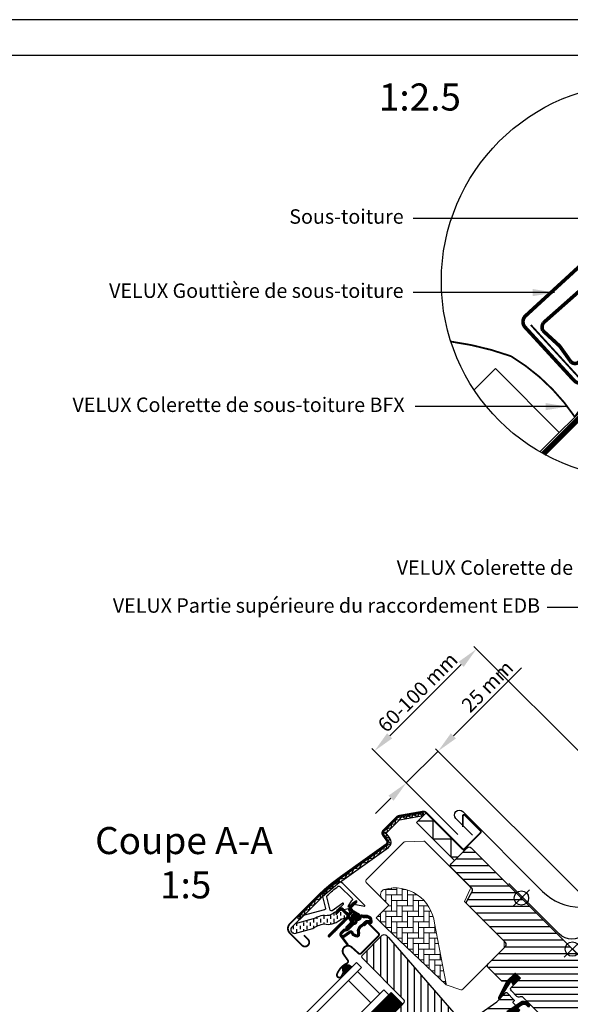
# Model space of a CAD drawing. Units: millimetres. Extents: x 112 to 2092, y 18 to 1463.
# Drawn here: x 591 to 896, y 917 to 1463 of the extents above; entities that cross this region are included whole.
import ezdxf

# ---------------------------------------------------------------- set-up
doc = ezdxf.new("R2010")
doc.units = ezdxf.units.MM
doc.header["$LTSCALE"] = 50
doc.header["$MEASUREMENT"] = 0
doc.header["$PDSIZE"] = 2
doc.linetypes.add('DASHED', pattern=[0.75, 0.5, -0.25])
doc.linetypes.add('HIDDEN', pattern=[0.375, 0.25, -0.125])
doc.layers.get('0').update_dxf_attribs({"linetype": 'CONTINUOUS'})
doc.layers.get('DEFPOINTS').update_dxf_attribs({"linetype": 'CONTINUOUS'})
for name, color, linetype in [('RAMMER', 7, 'CONTINUOUS'), ('VELUX_BFX', 1, 'CONTINUOUS'), ('VELUX_FLASHING', 1, 'CONTINUOUS'), ('VELUX_GASKET', 1, 'CONTINUOUS'), ('VELUX_HATCH', 1, 'CONTINUOUS'), ('VELUX_INFO', 7, 'CONTINUOUS'), ('VELUX_ROOFCONSTRUCTION', 7, 'CONTINUOUS'), ('VELUX_ROOFWINDOW', 1, 'CONTINUOUS'), ('VELUX_RUDE_59', 1, 'CONTINUOUS'), ('VELUX_TEXT_TRANSLATION', 7, 'CONTINUOUS'), ('VELUX_UNDERROOF', 250, 'DASHED')]:
    doc.layers.add(name, color=color, linetype=linetype)
doc.styles.add('Verdana', font='verdana.ttf')
doc.dimstyles.new('VERDANA', dxfattribs={"dimtxt": 8, "dimasz": 12, "dimexe": 2, "dimexo": 0, "dimgap": 2, "dimtad": 1, "dimdec": 0, "dimzin": 0, "dimdsep": 46, "dimtxsty": 'Verdana', "dimcen": 0.09, "dimclrd": 256, "dimclre": 256, "dimclrt": 256, "dimadec": 0, "dimazin": 0, "dimtfac": 1, "dimtdec": 0, "dimtix": 1, "dimtmove": 0, "dimatfit": 3, "dimfxl": 1, "dimtolj": 1, "dimtzin": 0, "dimarcsym": 0})

# ---------------------------------------------------------------- blocks, each defined once
blk = doc.blocks.new('*D3')
at = {"layer": 'DEFPOINTS', "color": 0, "transparency": 16777216}
for p in [(805.43, 1039.54), (833.92, 1011.06), (907.68, 972.5)]:
    blk.add_point(p, dxfattribs=at)
at = {"layer": 'VELUX_INFO', "lineweight": -2, "transparency": 16777216}
for p, q in [((831.52, 1065.63), (869.31, 1103.42)), ((805.43, 1039.54), (823.03, 1057.15)), ((907.68, 972.5), (821.62, 1058.56)), ((833.92, 1011.06), (804.02, 1040.96)), ((796.95, 1031.06), (788.46, 1022.57))]:
    blk.add_line(p, q, dxfattribs=at)
at = {"layer": 'VELUX_INFO', "transparency": 16777216}
for points in [[(830.1, 1067.05), (832.93, 1064.22), (823.03, 1057.15)], [(795.53, 1032.47), (798.36, 1029.64), (805.43, 1039.54)]]:
    blk.add_solid(points, dxfattribs=at)
at = {"layer": 'VELUX_INFO', "transparency": 16777216, "insert": (850.3, 1093.13), "char_height": 8, "attachment_point": 5, "rotation": 45, "style": 'Verdana'}
blk.add_mtext('\\A1;25 mm', dxfattribs=at)
blk = doc.blocks.new('*D4')
at = {"layer": 'DEFPOINTS', "color": 0, "transparency": 16777216}
for p in [(787.75, 1057.22), (924.22, 1033.89), (833.92, 1011.06)]:
    blk.add_point(p, dxfattribs=at)
at = {"layer": 'VELUX_INFO', "lineweight": -2, "transparency": 16777216}
for p, q in [((924.22, 1033.89), (842.91, 1115.2)), ((835.84, 1105.3), (796.24, 1065.71)), ((833.92, 1011.06), (786.34, 1058.64))]:
    blk.add_line(p, q, dxfattribs=at)
at = {"layer": 'VELUX_INFO', "transparency": 16777216}
for points in [[(834.42, 1106.72), (837.25, 1103.89), (844.32, 1113.79)], [(794.82, 1067.12), (797.65, 1064.29), (787.75, 1057.22)]]:
    blk.add_solid(points, dxfattribs=at)
at = {"layer": 'VELUX_INFO', "transparency": 16777216, "insert": (811.68, 1089.86), "char_height": 8, "attachment_point": 5, "rotation": 45, "style": 'Verdana'}
blk.add_mtext('\\A1;60-100 mm', dxfattribs=at)
blk = doc.blocks.new('Blå punkt_A-A+B-B')
at = {"layer": 'VELUX_RUDE_59', "color": 5}
for p, q in [((864.61, 980.37), (873.8, 971.18)), ((864.61, 971.18), (873.8, 980.37))]:
    blk.add_line(p, q, dxfattribs=at)
blk.add_circle((869.2, 975.77), 4, dxfattribs=at)
blk = doc.blocks.new('V22GGL_A-A')
at = {"layer": 'VELUX_GASKET'}
h = blk.add_hatch(dxfattribs=at)
h.set_pattern_fill('ANSI31', color=256, angle=-45, style=0)
h.set_pattern_definition([(360, (-961.39543, 911.6518), (3e-17, 0.125), [])])
edge = h.paths.add_edge_path()
edge.add_arc((777.7, 973.79), 0.35, 315, 480.8883)
edge.add_line((777.52, 974.09), (776.46, 973.46))
edge.add_arc((776.62, 973.2), 0.3, 120.8883, 135)
edge.add_line((776.4, 973.41), (774.27, 971.28))
edge.add_arc((775.33, 970.22), 1.5, 135, 225)
edge.add_line((774.27, 969.16), (774.59, 968.84))
edge.add_arc((774.24, 968.49), 0.5, -45, 45, ccw=False)
edge.add_line((774.59, 968.13), (773.67, 967.22))
edge.add_arc((773.32, 967.57), 0.5, 225, 315, ccw=False)
edge.add_line((772.97, 967.22), (770.42, 969.76))
edge.add_arc((769.36, 968.7), 1.5, 45, 135)
edge.add_line((768.3, 969.76), (767.02, 968.48))
edge.add_arc((767.23, 968.27), 0.3, 135, 149.1117)
edge.add_line((766.97, 968.42), (766.34, 967.36))
edge.add_arc((766.64, 967.18), 0.35, 149.1117, 315)
edge.add_line((766.88, 966.93), (769.01, 969.05))
edge.add_arc((769.36, 968.7), 0.5, 45, 135, ccw=False)
edge.add_line((769.71, 969.05), (772.29, 966.47))
edge.add_arc((771.59, 965.77), 1, -45, 45, ccw=False)
edge.add_line((772.29, 965.06), (762.32, 955.09))
edge.add_arc((762.68, 954.74), 0.5, 135, 315)
edge.add_line((763.03, 954.38), (772.9, 964.25))
edge.add_arc((773.26, 963.9), 0.5, 30, 135, ccw=False)
edge.add_line((773.69, 964.15), (774.3, 963.09))
edge.add_arc((773.43, 962.59), 1, -45, 30, ccw=False)
edge.add_line((774.14, 961.89), (772.05, 959.79))
edge.add_arc((772.4, 959.44), 0.5, 135, 315)
edge.add_line((772.75, 959.08), (776.29, 962.62))
edge.add_arc((775.94, 962.98), 0.5, 315, 390)
edge.add_line((776.37, 963.23), (775.98, 963.9))
edge.add_arc((775.72, 963.75), 0.3, 30, 135)
edge.add_line((775.51, 963.96), (775.43, 963.89))
edge.add_arc((775.22, 964.1), 0.3, 210, 315, ccw=False)
edge.add_line((774.96, 963.95), (774, 965.61))
edge.add_arc((774.44, 965.86), 0.5, 135, 210, ccw=False)
edge.add_line((774.08, 966.21), (775.38, 967.51))
edge.add_arc((775.74, 967.16), 0.499, 59.8789, 135.1211, ccw=False)
edge.add_line((775.99, 967.59), (777.65, 966.63))
edge.add_arc((777.5, 966.37), 0.3, -45, 60, ccw=False)
edge.add_line((777.71, 966.16), (777.63, 966.08))
edge.add_arc((777.84, 965.87), 0.3, 135, 240)
edge.add_line((777.69, 965.61), (778.37, 965.22))
edge.add_arc((778.62, 965.66), 0.5, 240, 315)
edge.add_line((778.97, 965.3), (779.6, 965.93))
edge.add_arc((779.25, 966.29), 0.5, 315, 420)
edge.add_line((779.5, 966.72), (776.32, 968.56))
edge.add_arc((776.57, 968.99), 0.5, 225, 240, ccw=False)
edge.add_line((776.21, 968.64), (774.98, 969.87))
edge.add_arc((775.33, 970.22), 0.5, 135, 225, ccw=False)
edge.add_line((774.98, 970.57), (777.95, 973.54))
h = blk.add_hatch(dxfattribs=at)
h.set_pattern_fill('ANSI31', color=256, angle=-45, style=0)
h.set_pattern_definition([(360, (-1002.54084, 1012.79781), (3e-17, 0.125), [])])
edge = h.paths.add_edge_path(flags=16)
edge.add_arc((781.6, 965.32), 0.31, 225.6428, 285.6428, ccw=False)
edge.add_line((781.39, 965.1), (780.66, 965.35))
edge.add_arc((780.6, 965.16), 0.2, 71.1933, 180.8862)
edge.add_arc((778.8, 965.13), 1.6, -45, 0.8862, ccw=False)
edge.add_line((779.93, 964), (779.91, 963.98))
edge.add_arc((778.78, 965.11), 1.6, 247.1777, 315, ccw=False)
edge.add_line((778.16, 963.63), (777.82, 963.77))
edge.add_line((777.82, 963.77), (777.96, 963.44))
edge.add_arc((776.49, 962.82), 1.6, -45, 22.8223, ccw=False)
edge.add_line((777.62, 961.69), (777.6, 961.66))
edge.add_arc((776.47, 962.8), 1.6, 269.1138, 315, ccw=False)
edge.add_arc((776.44, 961), 0.2, 89.1138, 140.094)
edge.add_line((776.29, 961.12), (773.35, 958.18))
edge.add_arc((772.43, 959.1), 1.3, 285, 315.0942, ccw=False)
edge.add_line((772.77, 957.84), (771.17, 957.41))
edge.add_line((771.17, 957.41), (769.77, 956.01))
edge.add_arc((770.19, 955.59), 0.6, 135, 217.2223)
edge.add_line((769.71, 955.22), (770.09, 954.73))
edge.add_arc((770.94, 953.75), 1.3, 125, 130.8195, ccw=False)
edge.add_line((770.19, 954.81), (773.87, 957.39))
edge.add_arc((774.62, 956.32), 1.3, 16.5703, 125, ccw=False)
edge.add_arc((777.53, 957.19), 1.74, 196.5703, 220.1038)
edge.add_line((776.2, 956.07), (777.57, 955.4))
edge.add_line((777.57, 955.4), (778.31, 955.33))
edge.add_line((778.31, 955.33), (778.33, 955.34))
edge.add_line((778.33, 955.34), (778.4, 955.38))
edge.add_line((778.4, 955.38), (778.48, 955.49))
edge.add_line((778.48, 955.49), (778.57, 955.86))
edge.add_line((778.57, 955.86), (778.6, 956.19))
edge.add_line((778.6, 956.19), (778.51, 956.77))
edge.add_line((778.51, 956.77), (778.46, 957.78))
edge.add_line((778.46, 957.78), (778.68, 958.82))
edge.add_line((778.68, 958.82), (779.53, 960.17))
edge.add_line((779.53, 960.17), (779.85, 960.49))
edge.add_line((779.85, 960.49), (781.12, 961.49))
edge.add_line((781.12, 961.49), (782.31, 962.48))
edge.add_line((782.31, 962.48), (783.27, 963.22))
edge.add_line((783.27, 963.22), (784.69, 963.39))
edge.add_arc((785.58, 963.75), 0.956, 202.2333, 267.0404)
edge.add_arc((788.89, 963.98), 3.56, 177.6983, 199.526, ccw=False)
edge.add_arc((785.26, 964.13), 0.0671, 357.6983, 422.2296)
edge.add_arc((791.19, 975.4), 12.67, 236.6493, 242.2296, ccw=False)
edge.add_line((784.23, 964.82), (783.71, 965.02))
edge.add_line((783.71, 965.02), (782.9, 965.06))
edge.add_line((782.9, 965.06), (782.16, 965))
edge.add_line((782.16, 965), (782.15, 965))
edge.add_arc((782.01, 965.26), 0.297, 239.2758, 299.2758, ccw=False)
edge.add_line((781.86, 965), (781.75, 965))
edge.add_line((781.75, 965), (781.69, 965.02))
edge = h.paths.add_edge_path()
edge.add_arc((782.03, 966.99), 1, 251.1933, 275.3033, ccw=False)
edge.add_line((781.71, 966.05), (780.99, 966.29))
edge.add_arc((780.6, 965.16), 1.2, 71.1933, 180.8862)
edge.add_arc((778.8, 965.13), 0.6, -45, 0.8862, ccw=False)
edge.add_line((779.22, 964.7), (779.2, 964.68))
edge.add_arc((778.78, 965.11), 0.6, 247.1777, 315, ccw=False)
edge.add_line((778.55, 964.55), (777.38, 965.05))
edge.add_line((777.38, 965.05), (776.59, 965.83))
edge.add_arc((776.72, 965.98), 0.2, 103.8753, 230.0009, ccw=False)
edge.add_line((776.67, 966.18), (777.57, 966.36))
edge.add_arc((777.52, 966.55), 0.2, 283.8753, 459.0139)
edge.add_line((777.49, 966.75), (776.39, 966.74))
edge.add_arc((776.36, 965.24), 1.5, 88.7885, 135)
edge.add_arc((776.36, 965.24), 1.5, 135, 181.2115)
edge.add_line((774.86, 965.2), (774.85, 964.1))
edge.add_arc((775.05, 964.07), 0.2, 170.9861, 346.1247)
edge.add_line((775.24, 964.02), (775.42, 964.92))
edge.add_arc((775.61, 964.88), 0.2, 39.9991, 166.1247, ccw=False)
edge.add_line((775.77, 965), (776.55, 964.22))
edge.add_line((776.55, 964.22), (777.04, 963.05))
edge.add_arc((776.49, 962.82), 0.6, -45, 22.8223, ccw=False)
edge.add_line((776.91, 962.39), (776.89, 962.37))
edge.add_arc((776.47, 962.8), 0.6, 269.1138, 315, ccw=False)
edge.add_arc((776.44, 961), 1.2, 89.1138, 137.1348)
edge.add_line((775.56, 961.81), (772.64, 958.89))
edge.add_arc((772.43, 959.1), 0.3, 285, 315.0942, ccw=False)
edge.add_line((772.51, 958.81), (770.89, 958.37))
edge.add_arc((771.12, 957.5), 0.9, 105, 135)
edge.add_line((770.48, 958.14), (769.06, 956.72))
edge.add_arc((770.19, 955.59), 1.6, 135, 217.2223)
edge.add_line((768.92, 954.62), (772.74, 949.58))
edge.add_arc((772.99, 949.75), 0.3, 214.5139, 400.155)
edge.add_line((773.22, 949.95), (770.69, 953.58))
edge.add_arc((770.94, 953.75), 0.3, 125, 214.8561, ccw=False)
edge.add_line((770.76, 953.99), (774.44, 956.57))
edge.add_arc((774.62, 956.32), 0.3, 16.5703, 125, ccw=False)
edge.add_arc((777.53, 957.19), 2.74, 196.5703, 225)
edge.add_line((775.59, 955.26), (777.3, 954.42))
edge.add_line((777.3, 954.42), (778.21, 954.33))
edge.add_arc((778.31, 955.33), 1, 264.3645, 289.7145)
edge.add_line((778.64, 954.39), (778.79, 954.44))
edge.add_line((778.79, 954.44), (779.09, 954.64))
edge.add_line((779.09, 954.64), (779.41, 955.04))
edge.add_line((779.41, 955.04), (779.43, 955.17))
edge.add_line((779.43, 955.17), (779.56, 955.69))
edge.add_line((779.56, 955.69), (779.61, 956.22))
edge.add_line((779.61, 956.22), (779.51, 956.87))
edge.add_line((779.51, 956.87), (779.46, 957.7))
edge.add_line((779.46, 957.7), (779.62, 958.43))
edge.add_line((779.62, 958.43), (780.31, 959.54))
edge.add_line((780.31, 959.54), (780.51, 959.73))
edge.add_line((780.51, 959.73), (781.75, 960.71))
edge.add_line((781.75, 960.71), (782.93, 961.7))
edge.add_line((782.93, 961.7), (783.66, 962.26))
edge.add_line((783.66, 962.26), (784.24, 962.33))
edge.add_arc((785.58, 963.75), 1.96, 226.6587, 285.3051)
edge.add_arc((785.78, 962.63), 0.828, 292.2002, 387.5681)
edge.add_arc((788.89, 963.98), 2.56, 177.6983, 202.3052, ccw=False)
edge.add_arc((785.26, 964.13), 1.07, 357.6983, 422.2296)
edge.add_arc((791.19, 975.4), 11.67, 236.1473, 242.2296, ccw=False)
edge.add_line((784.69, 965.71), (783.92, 966.01))
edge.add_line((783.92, 966.01), (782.88, 966.07))
edge.add_line((782.88, 966.07), (782.12, 966))
edge.add_line((782.12, 966), (781.91, 966))
edge.add_line((781.91, 966), (780.99, 966.29))
h = blk.add_hatch(dxfattribs=at)
h.set_pattern_fill('ANSI31', color=256, angle=-45, style=0)
h.set_pattern_definition([(360, (-1002.54082, 1012.79783), (3e-17, 0.125), [])])
h.paths.add_polyline_path([(770.5, 934.92), (771.31, 933.6), (775.31, 937.6), (774.41, 938.29, 0.8041)])
h = blk.add_hatch(dxfattribs=at)
h.set_pattern_fill('ANSI31', color=1, angle=-45, style=0)
h.set_pattern_definition([(360, (-1026.0467, 953.7092), (3e-17, 0.125), [])])
h.paths.add_polyline_path([(868.64, 931.37), (865.81, 934.19), (861.01, 929.4), (856.52, 920.36, 0.849746), (857.33, 919.79), (863.06, 929.05, -0.648139), (863.97, 929.05), (864.7, 927.42)])
h = blk.add_hatch(dxfattribs=at)
h.set_pattern_fill('ANSI31', color=256, angle=315, style=0)
h.paths.add_polyline_path([(797.14, 923.36), (782.88, 909.1, 0.376436), (785.02, 906.98), (791.86, 912.32), (794.65, 910.04, 0.383864), (796.65, 910.15), (803.5, 917, 0.307562), (803.5, 917)])
h = blk.add_hatch(dxfattribs=at)
h.set_pattern_fill('ANSI31', color=1, angle=-45, style=0)
h.set_pattern_definition([(360, (-865.79448, 1764.57295), (3e-17, 0.125), [])])
h.paths.add_polyline_path([(872.03, 916.47), (872.82, 915.67, 0.781178), (873.88, 916.73), (873.04, 917.58, 0.330412), (868.65, 917.88), (861.24, 912.6), (863.51, 910.33), (868.33, 913.65), (867.07, 914.91), (869.49, 916.64, 0.01646), (869.37, 916.56), (869.52, 916.66), (869.49, 916.64, -0.319479)])
at = {"layer": 'VELUX_HATCH'}
h = blk.add_hatch(dxfattribs=at)
h.set_pattern_fill('ANSI31', color=256, scale=30, angle=315, style=0)
edge = h.paths.add_edge_path()
edge.add_line((865.81, 934.19), (861.64, 930.02))
edge.add_arc((860.58, 931.08), 1.5, 270, 315, ccw=False)
edge.add_line((860.58, 929.58), (859.02, 929.58))
edge.add_arc((859.02, 931.08), 1.5, 225, 270, ccw=False)
edge.add_line((857.96, 930.02), (850.82, 937.16))
edge.add_arc((851.88, 938.22), 1.5, 135, 225, ccw=False)
edge.add_line((850.82, 939.28), (860.43, 948.9))
edge.add_arc((859.37, 949.96), 1.5, 315, 405)
edge.add_line((860.43, 951.02), (839.31, 972.15))
edge.add_arc((840.37, 973.21), 1.5, 151.5, 225, ccw=False)
edge.add_line((839.05, 973.93), (842.01, 979.38))
edge.add_arc((840.69, 980.1), 1.5, 331.5, 405)
edge.add_line((841.75, 981.16), (830.31, 992.6))
edge.add_arc((831.37, 993.66), 1.5, 135, 225, ccw=False)
edge.add_line((830.31, 994.72), (839.22, 1003.63))
edge.add_arc((840.28, 1002.57), 1.5, 45, 135, ccw=False)
edge.add_line((841.34, 1003.63), (916.93, 928.04))
edge.add_line((916.93, 928.04), (916.93, 927.33))
edge.add_line((916.93, 927.33), (913.75, 924.15))
edge.add_line((913.75, 924.15), (915.45, 922.46))
edge.add_line((915.45, 922.46), (918.63, 925.64))
edge.add_line((918.63, 925.64), (919.34, 925.64))
edge.add_line((919.34, 925.64), (930.93, 914.04))
edge.add_line((930.93, 914.04), (930.93, 911.21))
edge.add_line((930.93, 911.21), (927.35, 907.62))
edge.add_line((927.35, 907.62), (914.81, 905.41))
edge.add_line((914.81, 905.41), (909.86, 910.36))
edge.add_line((909.86, 910.36), (901.02, 901.53))
edge.add_line((901.02, 901.53), (909.51, 893.04))
edge.add_line((909.51, 893.04), (904.7, 888.23))
edge.add_arc((903.64, 889.29), 1.5, 225.0022, 314.9982, ccw=False)
edge.add_line((902.58, 888.23), (870.18, 920.64))
edge.add_arc((869.11, 919.57), 1.5, 45, 115.5288)
edge.add_arc((867.82, 922.28), 1.5, 225, 295.5288, ccw=False)
edge.add_line((866.76, 921.22), (863.69, 924.29))
edge.add_arc((864.75, 925.35), 1.5, 135, 225, ccw=False)
edge.add_line((863.69, 926.42), (868.64, 931.37))
edge.add_line((868.64, 931.37), (865.81, 934.19))
edge = h.paths.add_edge_path()
edge.add_arc((858.05, 890.96), 20.24, 265.282, 302.553)
edge.add_arc((847.72, 905.8), 38.31, 303.6321, 325.7627)
edge.add_arc((858.81, 898.38), 24.97, 325.5205, 360.7978)
edge.add_arc((881.67, 898.89), 2.11, 355.3712, 397.6178)
edge.add_arc((875.14, 893.76), 10.42, 38.05, 72.0558)
edge.add_line((878.35, 903.68), (876.01, 904.44))
edge.add_line((876.01, 904.44), (847.11, 882.46))
edge.add_line((847.11, 882.46), (844.91, 880.43))
edge.add_line((844.91, 880.43), (847.78, 874.36))
edge.add_line((847.78, 874.36), (846.59, 873.75))
edge.add_arc((847.04, 872.86), 1, 117.25, 259.5487)
edge.add_arc((858.28, 929.54), 58.78, 258.798, 268.1492)
at = {"layer": 'VELUX_HATCH', "linetype": 'Continuous', "lineweight": 0}
h = blk.add_hatch(dxfattribs=at)
h.set_pattern_fill('AR-HBONE', color=256, scale=0.75, angle=45, style=0)
h.set_pattern_definition([(90, (-783.8237, 1229.4704), (-3, 3), [9, -3]), (180, (-783.8237, 1232.4704), (-3, 3), [9, -3])])
edge = h.paths.add_edge_path(flags=0)
edge.add_line((792.05, 975.57), (795.73, 971.88))
edge.add_line((795.73, 971.88), (789.37, 965.52))
edge.add_arc((790.08, 964.81), 1, 135, 225)
edge.add_line((789.37, 964.1), (794.32, 959.15))
edge.add_line((794.32, 959.15), (827.46, 927.59))
edge.add_arc((826.52, 927.93), 1, -20.0398, 10.8456)
edge.add_line((827.5, 928.12), (821.04, 961.84))
edge.add_arc((799.18, 959.36), 22, 6.4643, 105.2931)
edge.add_arc((794.17, 977.69), 3, 105.2931, 225)
at = {"layer": 'VELUX_HATCH'}
h = blk.add_hatch(dxfattribs=at)
h.set_pattern_fill('ANSI31', color=256, scale=30, angle=225, style=0)
h.paths.add_polyline_path([(795.49, 953.88), (794.25, 955.12, 0.414214), (792.13, 955.12), (781.31, 944.31, 0.414214), (781.31, 942.18), (803.94, 919.56, -0.414214), (803.94, 917.44), (803.5, 917, -0.091296), (803.5, 917), (796.65, 910.15, -0.383864), (794.65, 910.04), (792.49, 911.79, 0.383864), (791.15, 911.72), (789.81, 910.37, 0.445229), (789.96, 907.41), (831.1, 874.09, 0.383864), (833.11, 874.2), (848.27, 889.36, 0.413439), (848.28, 891.48), (843.04, 896.72), (840.21, 893.89), (838.16, 895.94), (840.99, 898.77), (836.75, 903.01, -0.000857), (836.74, 903.01), (836.25, 903.51, -0.414214), (836.25, 904.92), (836.56, 905.22, 0.39391), (836.6, 906.59)])
at = {"layer": 'VELUX_ROOFWINDOW', "linetype": 'HIDDEN'}
h = blk.add_hatch(dxfattribs=at)
h.set_pattern_fill('DASH', color=1, scale=15, angle=90, style=0)
h.set_pattern_definition([(90, (-961.3954, 911.6518), (-1.875, 1.875), [1.875, -1.875])])
edge = h.paths.add_edge_path()
edge.add_arc((743.51, 958.21), 2.1, 124.5201, 271.2151)
edge.add_line((743.55, 956.11), (753.7, 958.88))
edge.add_arc((762.09, 947.08), 14.49, 99.0224, 125.4001, ccw=False)
edge.add_arc((761.95, 971.44), 10.28, 258.0368, 309.928)
edge.add_arc((770.43, 961.22), 3, 103.306, 128.7196, ccw=False)
edge.add_line((769.74, 964.14), (772.12, 964.7))
edge.add_line((772.12, 964.7), (774.26, 966.86))
edge.add_arc((773.63, 967.37), 0.817, 321.0715, 383.9285)
edge.add_line((774.37, 967.7), (773.15, 969.82))
edge.add_line((773.15, 969.82), (767, 968.36))
edge.add_arc((767.69, 965.44), 3, 103.306, 131.5087)
edge.add_arc((760.84, 973.6), 7.65, 257.3167, 309.4554, ccw=False)
edge.add_arc((761.79, 952.82), 13.57, 101.1567, 119.2864)
edge.add_line((755.15, 964.66), (743.78, 961.4))
edge.add_line((743.78, 961.4), (742.32, 959.94))
at = {"layer": 'VELUX_RUDE_59'}
h = blk.add_hatch(dxfattribs=at)
h.set_pattern_fill('ANSI32', color=256, scale=20, angle=-45, style=0)
h.set_pattern_definition([(360, (-783.824, 1229.47), (2e-15, 7.5), []), (360, (-781.324, 1226.97), (2e-15, 7.5), [])])
h.paths.add_polyline_path([(865.91, 915.92, 0.463654), (865.94, 916.38), (864.39, 917.93), (865.24, 918.78, 0.414214), (865.24, 919.2), (861.07, 923.38, 0.414214), (860.65, 923.38), (857.76, 920.48), (857.45, 919.98, -0.353675), (856.92, 919.64), (855.56, 918.28), (838.29, 905.97), (836.75, 904.42, 0.414107), (836.75, 903.01), (841.13, 898.63), (839.58, 897.07, 0.414214), (839.58, 896.65), (840.61, 895.61, 0.359037), (840.99, 895.57), (842.9, 896.86), (848.63, 891.13, -0.414214), (848.63, 889.72), (846.01, 887.1, 0.414214), (846.01, 886.68), (846.23, 886.45), (850.96, 890.04), (842.8, 901.9), (845.25, 903.64), (857.33, 912.27), (858.16, 912.85), (862.68, 908.33, 0.36397), (863.97, 908.21), (866.76, 910.17), (871.09, 904.1, 0.423188), (871.51, 904.03), (873.92, 905.86, 0.333383), (874.02, 906.21), (871.63, 912.43, 0.485035), (871.18, 912.57), (870.33, 911.99), (868.71, 913.61, 0.361502), (868.33, 913.65), (863.51, 910.33), (861.24, 912.6)])
at = {"color": 7, "linetype": 'Continuous', "lineweight": 30}
for p, q in [((814.72, 1023.03), (814.98, 1021.55)), ((740.9, 961.45), (755.92, 976.48)), ((763.03, 954.38), (772.9, 964.25)), ((784.49, 961.77), (790.01, 956.26)), ((780.46, 945.15), (790.01, 954.7))]:
    blk.add_line(p, q, dxfattribs=at)
for centre, radius, start, end in [((743.48, 958.87), 3.65, 135, 225), ((762.68, 954.74), 0.5, 135, 315), ((773.13, 946.31), 3, 48, 215), ((773.19, 946.36), 3, 121.5247, 135.7238)]:
    blk.add_arc(centre, radius, start, end, dxfattribs=at)
at = {"layer": 'VELUX_FLASHING', "const_width": 1}
for points in [[(748.71, 955.12), (750.94, 952.9, -1), (747.62, 949.57), (740.9, 956.29, -0.414214), (740.9, 961.45), (755.92, 976.48, -0.04106), (768.43, 987.08), (794.23, 1005.55, 0.414214), (794.58, 1007.65), (792.52, 1010.53, -0.366913), (792.75, 1013.3), (800.17, 1020.72, -0.153915), (801.32, 1021.32), (814.75, 1023.69, -0.211498), (816.44, 1023.09), (836.39, 1003.14, 0.414214), (837.81, 1003.14), (846.43, 1011.76, 0.414214), (846.43, 1013.18), (837.95, 1021.66, 0.668179), (836.75, 1021.17), (836.75, 1015.23)], [(782.02, 960.29), (783.5, 961.77, -0.414198), (784.49, 961.77), (790.01, 956.26, -0.414208), (790.01, 954.7), (780.46, 945.15, -0.398954), (778.95, 945.11), (775.14, 948.54, 0.892536), (770.68, 944.59), (772.96, 941.32, -0.458373), (772.52, 939.56, 0.187201), (767.06, 933.57, 0.966451), (769.64, 932.47), (770.59, 934.52)]]:
    blk.add_lwpolyline(points, format="xyb", dxfattribs=at)
at = {"layer": 'VELUX_GASKET', "color": 1}
for points in [[(777.95, 973.54, 0.883857), (777.52, 974.09), (776.46, 973.46, 0.061652), (776.4, 973.41), (774.27, 971.28, 0.414214), (774.27, 969.16), (774.59, 968.84, -0.414214), (774.59, 968.13), (773.67, 967.22, -0.414214), (772.97, 967.22), (770.42, 969.76, 0.414214), (768.3, 969.76), (767.02, 968.48, 0.061652), (766.97, 968.42), (766.34, 967.36, 0.883857), (766.88, 966.93), (769.01, 969.05, -0.414214), (769.71, 969.05), (772.29, 966.47, -0.414214), (772.29, 965.06), (762.32, 955.09, 1), (763.03, 954.38), (772.9, 964.25, -0.493145), (773.69, 964.15), (774.3, 963.09, -0.339454), (774.14, 961.89), (772.05, 959.79, 1), (772.75, 959.08), (776.29, 962.62, 0.339454), (776.37, 963.23), (775.98, 963.9, 0.493145), (775.51, 963.96), (775.43, 963.89, -0.493145), (774.96, 963.95), (774, 965.61, -0.339454), (774.08, 966.21), (775.38, 967.51, -0.340633), (775.99, 967.59), (777.65, 966.63, -0.493145), (777.71, 966.16), (777.63, 966.08, 0.493145), (777.69, 965.61), (778.37, 965.22, 0.339454), (778.97, 965.3), (779.6, 965.93, 0.493145), (779.5, 966.72), (776.32, 968.56, -0.065543), (776.21, 968.64), (774.98, 969.87, -0.414214), (774.98, 970.57)], [(781.69, 965.02, -0.267949), (781.39, 965.1), (780.66, 965.35, 0.518865), (780.4, 965.15, -0.202935), (779.93, 964), (779.91, 963.98, -0.304883), (778.16, 963.63), (777.82, 963.77), (777.96, 963.44, -0.304883), (777.62, 961.69), (777.6, 961.66, -0.202935), (776.44, 961.2, 0.226186), (776.29, 961.12), (773.35, 958.18, -0.132071), (772.77, 957.84), (771.17, 957.41), (769.77, 956.01, 0.37499), (769.71, 955.22), (770.09, 954.73, -0.025398), (770.19, 954.81), (773.87, 957.39, -0.51189), (775.86, 956.7, 0.103047), (776.2, 956.07), (777.57, 955.4), (778.31, 955.33), (778.33, 955.34), (778.4, 955.38), (778.48, 955.49), (778.57, 955.86), (778.6, 956.19), (778.51, 956.77), (778.46, 957.78), (778.68, 958.82), (779.53, 960.17), (779.85, 960.49), (781.12, 961.49), (782.31, 962.48), (783.27, 963.22), (784.69, 963.39, 0.29056), (785.53, 962.79, -0.09553), (785.33, 964.13, 0.289256), (785.29, 964.19, -0.024354), (784.23, 964.82), (783.71, 965.02), (782.9, 965.06), (782.16, 965), (782.15, 965, -0.267949), (781.86, 965), (781.75, 965)]]:
    blk.add_lwpolyline(points, format="xyb", close=True, dxfattribs=at)
blk.add_lwpolyline([(782.12, 966, -0.10559), (781.71, 966.05), (780.99, 966.29, 0.518865), (779.4, 965.14, -0.202935), (779.22, 964.7), (779.2, 964.68, -0.304883), (778.55, 964.55), (777.38, 965.05), (776.59, 965.83, -0.613555), (776.67, 966.18), (777.57, 966.36, 0.958451), (777.49, 966.75), (776.39, 966.74, 0.204414), (775.3, 966.3, 0.204414), (774.86, 965.2), (774.85, 964.1, 0.958451), (775.24, 964.02), (775.42, 964.92, -0.613555), (775.77, 965), (776.55, 964.22), (777.04, 963.05, -0.304883), (776.91, 962.39), (776.89, 962.37, -0.202935), (776.46, 962.2, 0.212653), (775.56, 961.81), (772.64, 958.89, -0.132071), (772.51, 958.81), (770.89, 958.37, 0.131652), (770.48, 958.14), (769.06, 956.72, 0.37499), (768.92, 954.62), (772.74, 949.58, 1.050481), (773.22, 949.95), (770.69, 953.58, -0.413478), (770.76, 953.99), (774.44, 956.57, -0.51189), (774.9, 956.41, 0.124688), (775.59, 955.26), (777.3, 954.42), (778.21, 954.33, 0.111063), (778.64, 954.39), (778.79, 954.44), (779.09, 954.64), (779.41, 955.04), (779.43, 955.17), (779.56, 955.69), (779.61, 956.22), (779.51, 956.87), (779.46, 957.7, -0.078402), (779.46, 957.7, 0.078402), (779.46, 957.7), (779.62, 958.43), (780.31, 959.54), (780.51, 959.73), (781.75, 960.71), (782.93, 961.7), (783.66, 962.26), (784.24, 962.33, 0.261629), (786.1, 961.86, 0.441928), (786.52, 963.01, -0.107782), (786.33, 964.09, 0.289256), (785.76, 965.07, -0.026546), (784.69, 965.71), (783.92, 966.01), (782.88, 966.07), (782.12, 966), (781.91, 966), (780.99, 966.29)], format="xyb", dxfattribs=at)
at = {"layer": 'VELUX_GASKET'}
for points in [[(861.03, 929.43), (856.52, 920.36, 0.849746), (857.33, 919.79), (863.13, 929.16, -0.557806), (863.97, 929.05), (864.7, 927.42), (868.64, 931.37), (865.81, 934.19), (861.01, 929.4)], [(838.29, 905.97), (855.56, 918.28), (860.65, 923.38, -0.414214), (861.07, 923.38), (865.24, 919.2, -0.414214), (865.24, 918.78), (864.61, 918.14, 0.414214), (864.61, 917.72), (865.94, 916.38, -0.463654)]]:
    blk.add_lwpolyline(points, format="xyb", dxfattribs=at)
blk.add_lwpolyline([(869.46, 916.62, -0.323646), (872.03, 916.47), (872.82, 915.67, 0.781178), (873.88, 916.73), (873.04, 917.58, 0.330412), (868.65, 917.88), (861.24, 912.6), (863.51, 910.33), (868.33, 913.65), (867.07, 914.91), (869.52, 916.66)], format="xyb", close=True, dxfattribs=at)
at = {"layer": 'VELUX_HATCH', "linetype": 'Continuous', "lineweight": 0}
for points in [[(840.93, 981.07, 0.310871), (840.73, 982.19), (815.92, 1006.99, 0.207703), (815.18, 1007.28), (804.72, 1006.93, 0.190151), (804.04, 1006.64), (783.22, 985.81, 0.414214), (783.22, 984.4), (795.73, 971.88), (788.66, 964.81), (794.32, 959.15), (827.46, 927.59), (835.68, 924.92, 0.282029), (836.69, 925.16), (859.6, 948.06), (859.6, 951.86), (837.68, 973.78), (840.78, 980.72)], [(827.46, 927.59, 0.135585), (827.5, 928.12), (821.04, 961.84, 0.460101), (793.38, 980.58, 0.575647), (792.05, 975.57)]]:
    blk.add_lwpolyline(points, format="xyb", dxfattribs=at)
at = {"layer": 'VELUX_INFO', "color": 1}
for p, q in [((892.89, 952.08), (902.08, 942.89)), ((892.89, 942.89), (902.08, 952.08))]:
    blk.add_line(p, q, dxfattribs=at)
blk.add_circle((897.49, 947.49), 4, dxfattribs=at)
at = {"layer": 'VELUX_ROOFWINDOW', "color": 1}
for p, q in [((814.72, 1023.03), (814.98, 1021.55)), ((746.2, 963.72), (745.14, 964.78))]:
    blk.add_line(p, q, dxfattribs=at)
for points in [[(745.14, 964.78), (756.38, 976.02, -0.04106), (768.81, 986.55), (794.61, 1005.03, 0.414214), (795.11, 1008.02), (793.05, 1010.91, -0.366913), (793.21, 1012.84), (800.63, 1020.26, -0.153915), (801.43, 1020.68), (814.72, 1023.03)], [(746.2, 963.72), (757.44, 974.96, -0.04106), (769.68, 985.33), (795.49, 1003.81, 0.414214), (796.33, 1008.9), (794.27, 1011.78), (801.69, 1019.2), (814.98, 1021.55)], [(766.37, 967.71), (767.4, 969.19), (770.59, 972.38, 0.917095), (770.21, 972.84), (766.89, 970.5), (764.36, 968.72, -0.521109), (763.28, 969.12), (761.32, 976.43, -0.281342), (761.53, 977.13, -0.020784), (767.67, 982.28, -0.376824), (768.6, 982.22), (775.35, 975.47, -0.414186), (775.35, 974.48), (774.85, 973.98), (773.15, 971.35, 0.808728), (773.57, 970.94), (775.74, 973.1), (777.06, 974.03, -0.916361), (777.75, 973.21), (777.33, 972.78, 0.6069), (777.54, 972.11), (782.29, 971.27, 0.73334), (782.46, 971.61), (770.22, 983.85, 0.327789), (766.71, 984.38, 0.02347), (759.61, 978.42, 0.23149), (759.1, 975.84), (760.65, 970.04, -0.41421), (760.16, 969.18), (748.35, 966.01, 0.131643), (748.04, 965.83), (743.78, 961.4)]]:
    blk.add_lwpolyline(points, format="xyb", dxfattribs=at)
for points in [[(746.22, 963.81), (746.92, 966.41), (749.04, 966.58), (749.47, 969.1), (751.93, 969.51), (752.04, 971.65), (754.61, 972.18), (755.15, 974.76), (757.67, 975.24), (758.35, 977.87), (761.02, 978.43), (761.73, 980.9), (764.4, 981.28), (765.17, 983.81), (768.09, 984.18), (768.61, 986.36), (771.54, 986.7), (772.6, 989.25), (775.1, 989.26), (776.56, 992.05), (779.53, 992.43), (780.97, 995.19), (783.96, 995.67), (784.77, 997.93), (787.3, 997.95), (788.19, 1000.33), (790.67, 1000.41), (791.72, 1002.85), (794.51, 1003.14), (794.89, 1005.1), (796.87, 1005.86), (795.57, 1007.16), (796.38, 1008.84), (794.18, 1009.43), (794.74, 1011.17), (792.86, 1011.92), (795.2, 1012.73), (794.7, 1014.31), (797.21, 1014.78), (797.16, 1016.72), (799.34, 1016.93), (799.6, 1019.24), (801.64, 1019.18), (802.96, 1020.95), (805.1, 1019.86), (806.26, 1021.53), (808.22, 1020.36), (809.52, 1022.05), (811.5, 1020.95), (812.88, 1022.6), (814.01, 1021.47), (814.76, 1022.86)], [(812.01, 1018.52), (820.19, 1018.52), (820.19, 1008.52), (830.19, 1008.52), (830.19, 998.52), (834.11, 998.52)]]:
    blk.add_lwpolyline(points, dxfattribs=at)
blk.add_lwpolyline([(832.15, 996.56), (811.1, 1017.61), (816.51, 1023.02), (837.56, 1001.97)], close=True, dxfattribs=at)
at = {"layer": 'VELUX_ROOFWINDOW'}
for points in [[(902.58, 888.23), (870.18, 920.64, 0.317837), (868.47, 920.93, -0.317837), (866.76, 921.22), (863.69, 924.29, -0.414214), (863.69, 926.42), (868.64, 931.37), (865.81, 934.19), (861.64, 930.02, -0.198912), (860.58, 929.58), (859.02, 929.58, -0.198912), (857.96, 930.02), (850.82, 937.16, -0.414214), (850.82, 939.28), (860.43, 948.9, 0.414214), (860.43, 951.02), (839.31, 972.15, -0.332171), (839.05, 973.93), (842.01, 979.38, 0.332171), (841.75, 981.16), (830.31, 992.6, -0.414214), (830.31, 994.72), (839.22, 1003.63, -0.414214), (841.34, 1003.63), (916.93, 928.04)], [(796.65, 910.15), (803.94, 917.44, 0.414214), (803.94, 919.56), (781.31, 942.18, -0.414214), (781.31, 944.31), (792.13, 955.12, -0.414214), (794.25, 955.12), (795.49, 953.88), (836.6, 906.59, -0.39391)]]:
    blk.add_lwpolyline(points, format="xyb", dxfattribs=at)
at = {"layer": 'VELUX_ROOFWINDOW', "color": 1}
blk.add_lwpolyline([(742.32, 959.94, 0.744665), (743.55, 956.11), (753.7, 958.88, -0.115605), (759.82, 961.38, 0.230368), (768.55, 963.56, -0.111344), (769.74, 964.14), (772.12, 964.7), (774.26, 966.86, 0.281355), (774.37, 967.7), (773.15, 969.82), (767, 968.36, 0.123682), (765.7, 967.69, -0.231505), (759.16, 966.13, 0.079271), (755.15, 964.66), (743.78, 961.4)], format="xyb", close=True, dxfattribs=at)
at = {"layer": 'VELUX_RUDE_59'}
for points in [[(705.47, 867.76), (777.77, 940.06), (780.6, 937.23), (708.3, 864.93)], [(778.48, 935.11), (790.85, 922.73), (785.84, 917.73), (773.47, 930.1)], [(778.48, 935.11), (790.85, 922.73), (785.84, 917.73), (773.47, 930.1)], [(720.67, 852.55), (792.98, 924.86), (795.81, 922.03), (723.5, 849.73)]]:
    blk.add_lwpolyline(points, close=True, dxfattribs=at)
for points in [[(774.45, 938.26), (775.31, 937.6), (771.31, 933.6), (770.5, 934.92, -0.810171)], [(785.02, 906.98), (791.86, 912.32), (794.65, 910.04, 0.383864), (796.65, 910.15), (803.5, 917, 0.52955), (803.5, 917), (797.14, 923.36), (782.88, 909.1, 0.376436)]]:
    blk.add_lwpolyline(points, format="xyb", close=True, dxfattribs=at)
blk = doc.blocks.new('Detaile_1 til 2_5')
at = {"layer": 'VELUX_BFX', "const_width": 1}
for points in [[(874.42, 1293.5), (901.75, 1263.64), (1003.57, 1356.82, -1.098311), (1007.64, 1353.17), (920.27, 1265.53, 0.089952), (898.82, 1242.51, 0.108883), (863.46, 1276.16, 0.114872)], [(863.46, 1276.16, 0.052283), (830.17, 1284.26, 0.052283)]]:
    blk.add_lwpolyline(points, format="xyb", dxfattribs=at)
at = {"layer": 'VELUX_FLASHING', "const_width": 2}
for points in [[(904.37, 1321.23), (907.08, 1318.29, 0.414214), (912.02, 1318.08, 0.414214), (912.23, 1323.02), (908.85, 1326.7, 0.414214), (902.49, 1326.97), (871.56, 1298.56, 0.414214), (871.29, 1292.2), (898.35, 1262.74, 0.414214), (904.71, 1262.47), (1006.57, 1356.04)], [(926.18, 1296.22), (900.8, 1272.69, -0.365089), (896.57, 1273.15), (890.4, 1281.81), (881.05, 1290.4, -0.236818), (881.39, 1294.64), (905.46, 1315.93, -0.289295), (907.27, 1316.11), (908.37, 1315.56, 0.5577), (915.17, 1319.78), (915.16, 1322.7, -0.223594), (915.81, 1324.04), (918.63, 1326.26, 0.365089), (919.87, 1332.18), (919.03, 1333.74)]]:
    blk.add_lwpolyline(points, format="xyb", dxfattribs=at)
at = {"layer": 'VELUX_INFO'}
blk.add_circle((934.37, 1317.87), 109.49, dxfattribs=at)
at = {"layer": 'VELUX_ROOFCONSTRUCTION'}
for q in [(1029.09, 1372.79), (1008.82, 1352.51)]:
    blk.add_line((879.46, 1223.15), q, dxfattribs=at)
blk.add_lwpolyline([(890.22, 1233.91), (854.86, 1269.27), (843.06, 1257.46)], dxfattribs=at)
at = {"layer": 'VELUX_UNDERROOF', "color": 0, "ltscale": 2, "const_width": 3}
blk.add_lwpolyline([(934.83, 1275.41), (881.45, 1222.03)], dxfattribs=at)
at = {"layer": 'VELUX_INFO', "style": 'Verdana'}
blk.add_text('1:2.5', height=15, dxfattribs=at).set_placement((790.25, 1412.36))
at = {"layer": 'VELUX_TEXT_TRANSLATION', "insert": (803.98, 1352.57), "char_height": 8, "attachment_point": 6, "style": 'Verdana'}
blk.add_mtext('Sous-toiture', dxfattribs=at)
at = {"layer": 'VELUX_TEXT_TRANSLATION', "color": 1, "char_height": 8, "attachment_point": 6, "style": 'Verdana'}
for s, insert in [('VELUX Gouttière de sous-toiture', (803.94, 1311.44)), ('VELUX Colerette de sous-toiture BFX', (804.5, 1248.2))]:
    blk.add_mtext(s, dxfattribs=dict(at, insert=insert))
at = {"layer": 'VELUX_RUDE_59', "color": 1}
blk.add_leader([(887.53, 1311.42), (809.24, 1311.44)], dimstyle='VERDANA', override={"dimgap": 2, "dimtad": 0}, dxfattribs=at)
at = {"layer": 'VELUX_RUDE_59'}
blk.add_leader([(894.71, 1248.2), (810.4, 1248.2)], dimstyle='VERDANA', override={"dimgap": 2, "dimtad": 0}, dxfattribs=at)
at = {"layer": 'VELUX_TEXT_TRANSLATION'}
for points in [[(995.69, 1352.57), (809.24, 1352.57)], [(894.71, 1248.2), (810.4, 1248.2)]]:
    blk.add_leader(points, dimstyle='VERDANA', override={"dimgap": 2, "dimtad": 0}, dxfattribs=at)

msp = doc.modelspace()

# ---------------------------------------------------------------- linework, layer by layer
at = {"layer": 'RAMMER'}
msp.add_line((131.56, 1443.07), (2071.56, 1443.07), dxfattribs=at)
at = {"layer": 'VELUX_BFX'}
msp.add_lwpolyline([(1077.99, 1073.4, 0.129213), (1036.39, 1077, 0.017576), (1022.95, 1072.95), (993.18, 1044.74), (993.18, 1044.74), (923.54, 975.17), (904.27, 955.94, -0.413975), (890.13, 955.95), (862.3, 983.78)], format="xyb", dxfattribs=at)
at = {"layer": 'VELUX_FLASHING'}
msp.add_lwpolyline([(842.1, 1010.68), (832.91, 1019.88, -1), (836.73, 1023.69), (880.99, 979.43, 0.414214), (923, 979.43), (1063.92, 1120.36, 0.668179), (1063.21, 1122.06), (1055.67, 1114.47)], format="xyb", dxfattribs=at)
at = {"layer": 'VELUX_ROOFCONSTRUCTION'}
msp.add_line((2091.91, 1462.71), (111.56, 1462.72), dxfattribs=at)

# ---------------------------------------------------------------- block references
at = {"layer": 'VELUX_INFO'}
msp.add_blockref('Detaile_1 til 2_5', (0, 0), dxfattribs=at)
at = {"layer": 'VELUX_ROOFWINDOW'}
for name in ['V22GGL_A-A', 'Blå punkt_A-A+B-B']:
    msp.add_blockref(name, (0, 0), dxfattribs=at)

# ---------------------------------------------------------------- texts
at = {"layer": 'VELUX_INFO', "style": 'Verdana'}
msp.add_text('1:5', height=15, dxfattribs=at).set_placement((668.95, 975.57))
at = {"layer": 'VELUX_TEXT_TRANSLATION', "style": 'Verdana'}
msp.add_text('Coupe A-A', height=15, dxfattribs=at).set_placement((632.99, 1000.12))
at = {"layer": 'VELUX_TEXT_TRANSLATION', "color": 1, "char_height": 8, "attachment_point": 6, "style": 'Verdana'}
for s, insert in [('VELUX Colerette de sous-toiture', (962.29, 1157.92)), ('VELUX Partie supérieure du raccordement EDB', (879.57, 1136.9))]:
    msp.add_mtext(s, dxfattribs=dict(at, insert=insert))

# ---------------------------------------------------------------- dimensions: what is measured, and where the dimension line sits
at = {"layer": 'VELUX_INFO'}
dim = msp.add_linear_dim(base=(787.75, 1057.22), p1=(924.22, 1033.89), p2=(833.92, 1011.06), angle=45, text='60-100 mm', dimstyle='VERDANA', override={"dimpost": ' mm'}, dxfattribs=at)
dim.commit()
dim.dimension.update_dxf_attribs({"geometry": '*D4', "text_midpoint": (816.04, 1085.51), "dimtype": 160})
dim = msp.add_linear_dim(base=(805.43, 1039.54), p1=(907.68, 972.5), p2=(833.92, 1011.06), angle=45, dimstyle='VERDANA', override={"dimpost": ' mm'}, dxfattribs=at)
dim.commit()
dim.dimension.update_dxf_attribs({"geometry": '*D3', "text_midpoint": (854.66, 1088.77), "dimtype": 160})

# ---------------------------------------------------------------- leaders
at = {"layer": 'VELUX_RUDE_59'}
msp.add_leader([(912.5, 970.01), (912.5, 1136.91), (883.57, 1136.91)], dimstyle='VERDANA', override={"dimgap": 2, "dimtad": 0}, dxfattribs=at)

doc.saveas('drawing.dxf')
